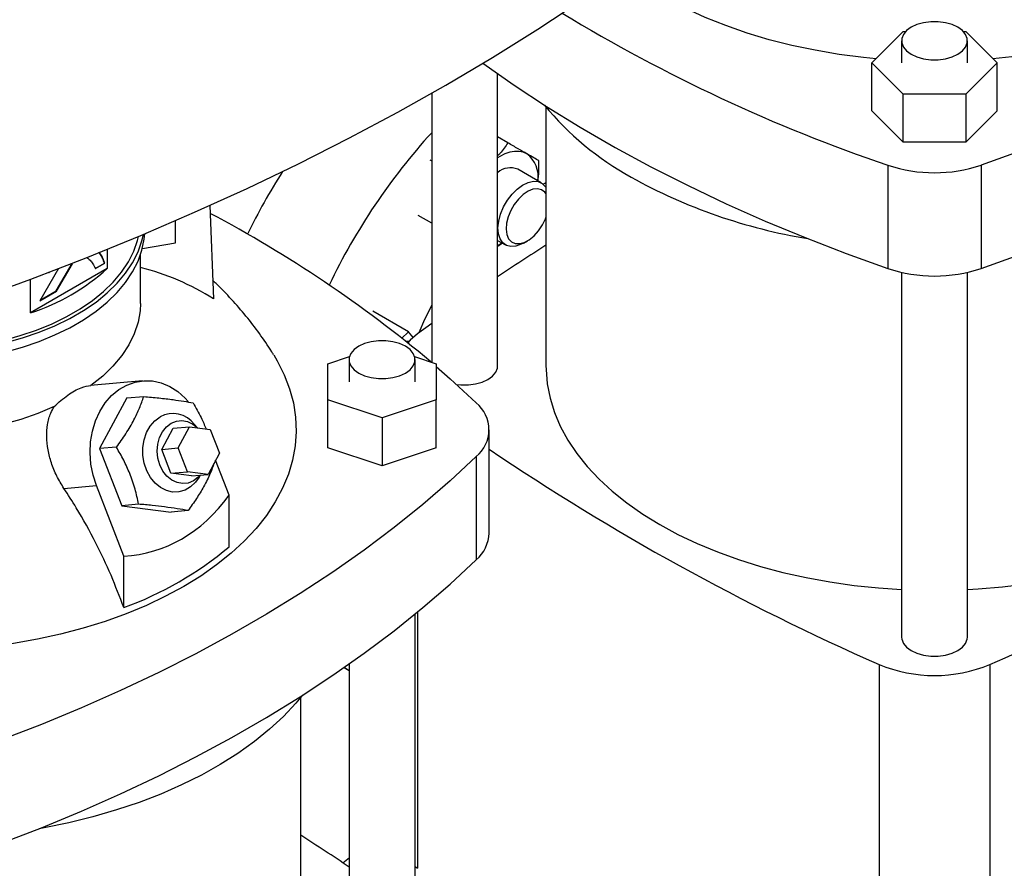
# Model space of a CAD drawing. Extents: x 0.4 to 10.6, y 0.4 to 8.1.
# Drawn here: x 3.4 to 3.8, y 5.4 to 5.8 of the extents above; entities that cross this region are included whole.
import ezdxf

# ---------------------------------------------------------------- set-up
doc = ezdxf.new("R2010")
doc.units = 0
doc.linetypes.add('SLD-SOLID', pattern=[0])
doc.layers.get('0').update_dxf_attribs({"linetype": 'CONTINUOUS'})

msp = doc.modelspace()

# ---------------------------------------------------------------- linework, layer by layer
at = {"color": 7, "linetype": 'SLD-SOLID'}
for p, q in [((3.768348854681839, 5.798739180251007), (3.783502405054269, 5.813891088704696)), ((3.783502405054269, 5.813891088704696), (3.784666822970406, 5.813891088704696)), ((3.812645087883014, 5.813891088704697), (3.813809505799132, 5.813891088704697)), ((3.813809505799132, 5.813891088704697), (3.828963056171563, 5.798739180251008)), ((3.782689201270972, 5.809447795098048), (3.782689201270972, 5.798739180251007)), ((3.814622709582447, 5.798739180251007), (3.814622709582447, 5.809447795098048)), ((3.78350240505427, 5.783587271797319), (3.768348854681839, 5.798739180251007)), ((3.768348854681839, 5.775521703097651), (3.768348854681839, 5.798739180251007)), ((3.828963056171563, 5.798739180251008), (3.813809505799132, 5.78358727179732)), ((3.828963056171563, 5.775521703097651), (3.828963056171563, 5.798739180251008)), ((3.5871511435282, 5.652010357633496), (3.5871511435282, 5.793427938120102)), ((3.55521763521672, 5.784078968538454), (3.55521763521672, 5.653844379390909)), ((3.78350240505427, 5.760369794643962), (3.78350240505427, 5.783587271797319)), ((3.813809505799132, 5.78358727179732), (3.78350240505427, 5.783587271797319)), ((3.813809505799132, 5.78358727179732), (3.813809505799132, 5.760369794643962)), ((3.61055446811261, 5.777293992681511), (3.61055446811261, 5.652010357633499)), ((3.78350240505427, 5.760369794643962), (3.768348854681839, 5.775521703097651)), ((3.828963056171563, 5.775521703097651), (3.813809505799132, 5.760369794643962)), ((3.592086993356048, 5.760029793704039), (3.5871511435282, 5.762879199148472)), ((3.813809505799132, 5.760369794643962), (3.78350240505427, 5.760369794643962)), ((3.554258987602309, 5.75179933544967), (3.55521763521672, 5.751245919958667)), ((3.776116609270988, 5.749201425402483), (3.776116609270988, 5.699194551533715)), ((3.821195301582415, 5.749201425402483), (3.821195301582415, 5.699194551533715)), ((3.60827581551812, 5.740659604194173), (3.596908285243152, 5.747221939738671)), ((3.447768379189017, 5.729681524317975), (3.449630025542603, 5.684490859256732)), ((3.431247434544875, 5.711664041182693), (3.431247434544875, 5.722373643072844)), ((3.55521763521672, 5.721174997256861), (3.548755735899012, 5.7249053723297)), ((3.415163516572965, 5.708825317066875), (3.431247434544875, 5.711664041182693)), ((3.5871511435282, 5.712761935078771), (3.590916115298745, 5.710588463139286)), ((3.599597960629583, 5.71144912990871), (3.601561826897495, 5.712583214354684)), ((3.398168647132737, 5.708482721685679), (3.398168647132737, 5.69913512627043)), ((3.373493793048889, 5.688347182398245), (3.38113664805251, 5.701574270368304)), ((3.373648448686411, 5.688257901599098), (3.381291303690033, 5.701484989569158)), ((3.381291303690033, 5.701484989569158), (3.38113664805251, 5.701574270368304)), ((3.39231038900185, 5.699209772025168), (3.39682059196619, 5.701812951908718)), ((3.392465044639373, 5.699120491226021), (3.396975247603713, 5.701723671109572)), ((3.396975247603713, 5.701723671109572), (3.39682059196619, 5.701812951908718)), ((3.414198013519399, 5.682252579956487), (3.414198013519399, 5.705624405543634)), ((3.398168647132737, 5.69913512627043), (3.36105018092872, 5.677707091839387)), ((3.374501880443124, 5.699119624742169), (3.365517957984973, 5.683564269223932)), ((3.369513129028257, 5.697430392217007), (3.369944799060629, 5.697041331433202)), ((3.369923438557256, 5.697361408213749), (3.369790143423107, 5.69713061223235)), ((3.369944799060629, 5.697041331433202), (3.370188088582528, 5.697462578947817)), ((3.782689201270972, 5.697326642886687), (3.782689201270972, 5.520693817701531)), ((3.814622709582447, 5.520693817701531), (3.814622709582447, 5.697326642886691)), ((3.36105018092872, 5.677707091839387), (3.36105018092872, 5.694001744700432)), ((3.365517957984973, 5.683564269223932), (3.373648448686411, 5.688257901599098)), ((3.365672666848701, 5.683832142348206), (3.373493793048889, 5.688347182398245)), ((3.373648448686411, 5.688257901599098), (3.373493793048889, 5.688347182398245)), ((3.544064730833962, 5.668478002993173), (3.526775140042695, 5.678459071274157)), ((3.55521763521672, 5.672630577282701), (3.548316265344681, 5.667516473255376)), ((3.544064730833962, 5.668478002993173), (3.540672547015971, 5.665355839145689)), ((3.546476874928683, 5.665684203943628), (3.544064730833962, 5.668478002993173)), ((3.54424368847369, 5.663861055230519), (3.542795780886173, 5.663888740109413)), ((3.504967919600592, 5.653096552860222), (3.515472449826003, 5.65659768353945)), ((3.515247884604976, 5.655057209282792), (3.515247884604976, 5.644348594435751)), ((3.546956827695406, 5.656597683539446), (3.557461357920802, 5.653096552860224)), ((3.547181392916432, 5.644348594435751), (3.547181392916432, 5.655057209282792)), ((3.504967919600593, 5.635600636011276), (3.504967919600592, 5.653096552860222)), ((3.557461357920802, 5.653096552860224), (3.557461357920802, 5.635600636011276)), ((3.415181380827093, 5.644825507404051), (3.390055698569223, 5.642578892791112)), ((3.407680308204667, 5.636496940328357), (3.394478657340825, 5.611974293450157)), ((3.407680308204667, 5.636496940328357), (3.415826223059732, 5.637225298573547)), ((3.531214638760698, 5.626852677586802), (3.504967919600593, 5.635600636011276)), ((3.504967919600593, 5.612383158857918), (3.504967919600593, 5.635600636011276)), ((3.557461357920802, 5.635600636011276), (3.531214638760698, 5.626852677586802)), ((3.557461357920802, 5.612383158857919), (3.557461357920802, 5.635600636011276)), ((3.531214638760698, 5.626852677586802), (3.531214638760698, 5.603635200433445)), ((3.424502907172551, 5.611606232735954), (3.430003595032485, 5.621824002268538)), ((3.430003595032485, 5.621824002268538), (3.438039982140797, 5.622542567208525)), ((3.432539294280863, 5.612324797675941), (3.438039982140797, 5.622542567208525)), ((3.438039982140797, 5.622542567208525), (3.448005321865868, 5.621253145355543)), ((3.441868487759618, 5.622047194351667), (3.440418490321476, 5.623733294171519)), ((3.448005321865868, 5.621253145355543), (3.452469973731007, 5.609745953969978)), ((3.583061344164261, 5.571124243413624), (3.583061344164261, 5.621131117282392)), ((3.40262457219749, 5.612702651696175), (3.394478657340825, 5.611974293450157)), ((3.394478657340825, 5.611974293450157), (3.405193821817158, 5.584357034124799)), ((3.424502907172551, 5.611606232735954), (3.432539294280863, 5.612324797675941)), ((3.42896755903769, 5.600099041350389), (3.424502907172551, 5.611606232735954)), ((3.437003946146002, 5.600817606290375), (3.432539294280863, 5.612324797675941)), ((3.531214638760698, 5.603635200433445), (3.504967919600593, 5.612383158857918)), ((3.557461357920802, 5.612383158857919), (3.531214638760698, 5.603635200433445)), ((3.452469973731007, 5.609745953969978), (3.446969285871075, 5.599528184437394)), ((3.457171406516486, 5.589442959389792), (3.450624280163919, 5.606317497024865)), ((3.576807637094373, 5.608119429708258), (3.576807637094373, 5.558112555839489)), ((3.42896755903769, 5.600099041350389), (3.437003946146002, 5.600817606290375)), ((3.438932898762763, 5.598809619497407), (3.42896755903769, 5.600099041350389)), ((3.446969285871075, 5.599528184437394), (3.437003946146002, 5.600817606290375)), ((3.438932898762763, 5.598809619497407), (3.446969285871075, 5.599528184437394)), ((3.442704313837385, 5.598168781330872), (3.443311839940964, 5.599201157829559)), ((3.377172405199175, 5.592743717476322), (3.392876534224353, 5.594147903256807)), ((3.406133515485962, 5.559979412047108), (3.392876534224353, 5.594147903256807)), ((3.457171406516486, 5.564450899832003), (3.457171406516486, 5.589442959389792)), ((3.413339736673418, 5.585085392371859), (3.405193821817159, 5.584357034124801)), ((3.405193821817159, 5.584357034124801), (3.429110637157334, 5.581262421677642)), ((3.437256552012692, 5.581990779924818), (3.429110637157334, 5.581262421677642)), ((3.406133515485962, 5.53498735248932), (3.406133515485962, 5.559979412047108)), ((3.547181392916432, 5.366303231886273), (3.547181392916432, 5.531909884841778)), ((3.512780586597949, 5.50599433408259), (3.515247884604976, 5.504569993261081)), ((3.512926907393498, 5.506096203806951), (3.515247884604976, 5.50459597161426)), ((3.515247884604976, 5.507720812372893), (3.515247884604976, 5.366303231886273)), ((3.771795642529993, 5.507492340700994), (3.771795642529994, 5.279782468619994)), ((3.825516268323404, 5.507492340700997), (3.825516268323404, 5.279782468619996)), ((3.49184456002054, 5.36630323188627), (3.49184456002054, 5.49158686693428)), ((3.547181392916432, 5.409682540304757), (3.548316282665593, 5.408794356974456))]:
    msp.add_line(p, q, dxfattribs=at)
at = {"color": 8, "linetype": 'SLD-SOLID'}
msp.add_line((3.548316282665593, 5.532839490645777), (3.548316282665593, 5.408794356974456), dxfattribs=at)
at = {"color": 7, "linetype": 'SLD-SOLID', "flags": 128}
for points in [[(3.333734173568377, 5.684045529805175), (3.361110022568515, 5.694024192774783), (3.388024704939591, 5.704412530787533), (3.41445982900775, 5.715203445155725), (3.440397330796855, 5.726389562098207), (3.465819486372181, 5.737963237779112), (3.490708923951757, 5.749916563531136), (3.515048635777063, 5.762241371259792), (3.538821989734989, 5.774929239024932), (3.562012740723089, 5.787971496795731), (3.58460504175039, 5.801359232375197), (3.606583454766152, 5.815083297490167), (3.627932961209189, 5.82913431404262), (3.648638972270537, 5.843502680518029), (3.668687338862461, 5.858178578546393), (3.688064361286982, 5.873151979611439), (3.70675679859733, 5.888412651903444), (3.724751877645902, 5.903950167310952), (3.742037301812578, 5.919753908546641)], [(4.071720519814616, 5.893826555455489), (4.059098239686734, 5.8821411624687), (4.045823955988109, 5.87069907299666), (4.031911728673592, 5.859512406357073), (4.017376293399913, 5.848593011326972), (4.002233045917861, 5.837952453592661), (3.986498025765291, 5.827602003499472), (3.970187899278251, 5.817552624114364), (3.953319941938209, 5.807814959613975), (3.935912020074078, 5.798399324010445), (3.917982571938424, 5.789315690226947), (3.8995505881779, 5.780573679534487), (3.880635591718592, 5.772182551361178), (3.86125761708758, 5.764151193484766), (3.84143718919262, 5.756488112618812), (3.821195301582415, 5.749201425402483)], [(3.77037146105702, 5.800761567472576), (3.764233211812476, 5.80136794066417), (3.752479282705782, 5.802875429961304), (3.740919034612009, 5.804818975426081), (3.729600955229131, 5.807190425153389), (3.718572516515391, 5.809979832458935), (3.707879975575409, 5.813175497599094), (3.697568180641806, 5.816764016843693), (3.687680382966138, 5.820730338695924), (3.678258055408108, 5.825057827023544), (3.669340718483986, 5.829728330836597), (3.660965774603824, 5.834722260418977), (3.653168351192754, 5.840018669494503), (3.6486000433814, 5.843474938633494)], [(3.821195301582415, 5.699194551533715), (3.84143718919262, 5.706481238750044), (3.86125761708758, 5.714144319615998), (3.880635591718593, 5.72217567749241), (3.899550588177901, 5.730566805665719), (3.917982571938425, 5.739308816358178), (3.935912020074079, 5.748392450141677), (3.95331994193821, 5.757808085745206), (3.970187899278251, 5.767545750245595), (3.986498025765291, 5.777595129630703), (4.002233045917861, 5.787945579723892), (4.017376293399914, 5.798586137458202), (4.031911728673592, 5.809505532488303), (4.045823955988109, 5.820692199127892), (4.059098239686733, 5.832134288599931), (4.071720519814616, 5.843819681586718)], [(3.930117189899264, 5.830947287753014), (3.921332031016882, 5.826194036521898), (3.912032326040523, 5.821779035118719), (3.902257081164735, 5.817720801593683), (3.892047297163665, 5.814036357588531), (3.881445797419562, 5.810741156941854), (3.870497048306638, 5.80784902087033), (3.859246972683628, 5.805372079997728), (3.847742757277377, 5.803320723474867), (3.836032654765293, 5.801703555403901), (3.826940449796383, 5.800761567472576)], [(3.80994615556377, 5.81596548890416), (3.807150780795396, 5.817252400025659), (3.803929440011735, 5.818147955666894), (3.800443664690827, 5.818607248928502), (3.796868246162592, 5.818607248928502), (3.793382470841684, 5.818147955666894), (3.790161130058023, 5.817252400025659), (3.787365755289649, 5.815965488904159), (3.785136518299918, 5.814351753399704), (3.783585202339977, 5.812492112948856), (3.78278959686979, 5.810479817689004), (3.78278959686979, 5.808415772507092), (3.783585202339977, 5.80640347724724), (3.785136518299918, 5.804543836796393), (3.78736575528965, 5.802930101291937), (3.790161130058023, 5.801643190170439), (3.793382470841684, 5.800747634529203), (3.796868246162592, 5.800288341267595), (3.800443664690827, 5.800288341267595), (3.803929440011736, 5.800747634529203), (3.807150780795396, 5.801643190170439), (3.80994615556377, 5.802930101291937), (3.812175392553501, 5.804543836796393), (3.813726708513442, 5.80640347724724), (3.81452231398363, 5.808415772507092), (3.81452231398363, 5.810479817689005), (3.813726708513442, 5.812492112948856), (3.812175392553501, 5.814351753399704), (3.80994615556377, 5.81596548890416)], [(3.579974597499422, 5.798557823054161), (3.595078864935536, 5.787945579723887), (3.610813885088108, 5.777595129630699), (3.627124011575148, 5.767545750245591), (3.64399196891519, 5.757808085745202), (3.661399890779321, 5.748392450141673), (3.679329338914976, 5.739308816358176), (3.697761322675501, 5.730566805665717), (3.71667631913481, 5.722175677492408), (3.736054293765822, 5.714144319615997), (3.755874721660784, 5.706481238750043), (3.776116609270988, 5.699194551533715)], [(3.601249268466828, 5.754739114035276), (3.599438313638097, 5.755527626112224), (3.597435554680187, 5.755916762812176), (3.595275259354135, 5.755899865898306), (3.592994390911918, 5.755477224481496), (3.59063197564496, 5.754656070073565), (3.588228435133462, 5.753450452854102), (3.587151143528201, 5.752792124992684)], [(3.599597960629583, 5.71144912990871), (3.598599647957514, 5.710919580203815), (3.595992635514802, 5.709992244716321), (3.593554110773103, 5.709795834306663), (3.591398096439112, 5.710339532907299), (3.58962540534685, 5.711597917775946), (3.588318926561586, 5.713512148234738), (3.587539749579272, 5.715992716994934), (3.587324307849608, 5.718923635418266), (3.587682675188427, 5.722167857016737), (3.588598094737262, 5.725573685594097), (3.590027762495426, 5.728981868391377), (3.591904828787509, 5.732233042568896), (3.594141524079901, 5.735175186835537), (3.596633262986639, 5.737670729795348), (3.599263534565813, 5.739602982633126), (3.601909350241718, 5.740881595353721), (3.604446994613961, 5.741446781447394), (3.606757810252085, 5.741272113440565), (3.608733745985138, 5.740365758615103), (3.610282409254339, 5.738770097115305), (3.61055446811261, 5.738339674002958)], [(3.61055446811261, 5.740619431419338), (3.609930288469311, 5.740294787477072), (3.609264301170773, 5.739941086533746)], [(3.61055446811261, 5.735506738533287), (3.610007225406263, 5.736196609118347), (3.60841550852165, 5.737343137236562), (3.606454217533844, 5.73779675659708), (3.604229086147656, 5.737533012462758), (3.601860071772072, 5.736566123348147), (3.599474888585275, 5.734948214495684), (3.597202122430247, 5.732766507790386), (3.59516429871869, 5.73013861960545), (3.593471277054364, 5.727206220073128), (3.592214328673415, 5.724127395611231), (3.59146121598841, 5.721068126443426), (3.591252539499132, 5.718193338562409), (3.591599549009134, 5.715658012526959), (3.59248353714591, 5.713598828419889), (3.593856847880195, 5.712126797389414), (3.595645445674836, 5.711321277009406), (3.597752906759762, 5.711225693092054), (3.60006561736239, 5.711845198591081), (3.602458898655507, 5.713146395804683), (3.604803728225125, 5.715059136854274), (3.60697369570221, 5.717480305374773), (3.608851817578395, 5.720279375544544), (3.608851817578395, 5.720279375544544)], [(3.608851817578395, 5.720279375544544), (3.610336843817203, 5.723305448766226), (3.61055446811261, 5.723858146086892)], [(3.284182960566277, 5.654337594930035), (3.293499967873673, 5.653619106443867), (3.302888303776652, 5.653351561824663), (3.312282591894812, 5.653536824139421), (3.32161741439905, 5.654173603300132), (3.330827767553526, 5.655257465047406), (3.339849514374038, 5.656780861828767), (3.348619831250722, 5.6587331853566), (3.357077645424964, 5.661100840479755), (3.365164060274128, 5.663867339854408), (3.372822765442607, 5.667013418754906), (3.380000428963193, 5.67051716922513), (3.386647068638235, 5.674354192636192), (3.392716400094409, 5.678497769588111), (3.398166159087427, 5.682919045972359), (3.402958395812262, 5.687587233899609), (3.407059739169464, 5.692469826093501), (3.410441629147304, 5.697532822257507), (3.413080515701562, 5.702740965838536), (3.41495802274802, 5.708057989538584), (3.416061076125704, 5.713446867864779), (3.416308759526292, 5.71598081594086)], [(3.284182960566277, 5.658802494382603), (3.293499967873673, 5.658084005896436), (3.302888303776652, 5.657816461277232), (3.312282591894812, 5.658001723591989), (3.32161741439905, 5.658638502752701), (3.330827767553526, 5.659722364499975), (3.339849514374038, 5.661245761281336), (3.348619831250722, 5.663198084809168), (3.357077645424964, 5.665565739932324), (3.365164060274128, 5.668332239306976), (3.372822765442607, 5.671478318207475), (3.380000428963193, 5.674982068677698), (3.386647068638235, 5.67881909208876), (3.392716400094409, 5.68296266904068), (3.398166159087427, 5.687383945424928), (3.402958395812262, 5.692052133352178), (3.407059739169464, 5.696934725546069), (3.410441629147304, 5.701997721710076), (3.413080515701562, 5.707205865291105), (3.41495802274802, 5.712522888991152), (3.415709302727804, 5.715728447669242)], [(3.284562768152265, 5.660045969722946), (3.29369886289938, 5.659341432328969), (3.302904901241357, 5.659079082631863), (3.312116776237271, 5.659260747523491), (3.321270340302214, 5.659885161966705), (3.330301851903839, 5.660947977804531), (3.339148419431307, 5.662441794038884), (3.347748439145767, 5.664356208367979), (3.35604202416262, 5.666677889623536), (3.363971421478345, 5.669390670603383), (3.371481414137895, 5.672475660652976), (3.378519705742111, 5.675911377211899), (3.38503728461764, 5.67967389540929), (3.390988765113407, 5.683737014666479), (3.396332703647016, 5.68807244114669), (3.401031887300252, 5.692649984781302), (3.405053592954042, 5.697437769500668), (3.408369815158353, 5.702402455205521), (3.410957461150256, 5.707509469933263), (3.412798511662116, 5.712723250602438), (3.413297601534071, 5.714716336031205)], [(3.587151143528201, 5.710336799017687), (3.588228435133455, 5.710922285568336), (3.589254529824504, 5.711547676016177)], [(3.414198014298794, 5.682252579956487), (3.414029347489656, 5.678730096122786), (3.413066423878901, 5.673148639554433), (3.411257559991709, 5.66763762894886), (3.408616752753714, 5.662239708313824), (3.405164436639173, 5.656996646570831), (3.400927325549708, 5.651949014348689), (3.395938206103071, 5.647135870049391), (3.390235682585637, 5.642594458888617)], [(3.55521763521672, 5.681358464280429), (3.551823185104933, 5.674436643532656), (3.549046139683859, 5.668061879849632)], [(3.542504838897758, 5.6615749030889), (3.539709464129385, 5.662861814210396), (3.536488123345726, 5.663757369851631), (3.53300234802482, 5.66421666311324), (3.529426929496587, 5.66421666311324), (3.525941154175681, 5.663757369851631), (3.522719813392022, 5.662861814210396), (3.51992443862365, 5.6615749030889), (3.51769520163392, 5.659961167584444), (3.51614388567398, 5.658101527133597), (3.515348280203793, 5.656089231873747), (3.515348280203793, 5.654025186691836), (3.51614388567398, 5.652012891431985), (3.51769520163392, 5.650153250981139), (3.51992443862365, 5.648539515476683), (3.522719813392022, 5.647252604355186), (3.525941154175681, 5.646357048713951), (3.529426929496587, 5.645897755452343), (3.533002348024821, 5.645897755452343), (3.536488123345726, 5.646357048713951), (3.539709464129386, 5.647252604355186), (3.542504838897758, 5.648539515476683), (3.544734075887488, 5.650153250981139), (3.546285391847428, 5.652012891431985), (3.547080997317615, 5.654025186691836), (3.547080997317615, 5.656089231873748), (3.546285391847427, 5.658101527133597), (3.544734075887487, 5.659961167584444), (3.542504838897758, 5.6615749030889)], [(3.548316265344681, 5.667516473255376), (3.544777485271216, 5.664427109993398), (3.543658432661318, 5.663197842618173)], [(3.478720844727094, 5.65739880894349), (3.480464775711317, 5.654461932202367), (3.483831459990383, 5.647788343029172), (3.486442790988039, 5.641002944187153), (3.48828781587458, 5.634134195997147), (3.48935879597444, 5.627210908376123), (3.489651239224889, 5.620262119998373), (3.489163919017302, 5.613316976497231), (3.487898879341986, 5.606404608218148), (3.485861426214973, 5.599554008035905), (3.48306010542274, 5.592793909748417), (3.47950666667822, 5.586152667557203), (3.475216014338414, 5.579658137140006), (3.470206144890342, 5.573337558814408), (3.464498071467522, 5.567217443282459), (3.458115735713585, 5.561323460435593), (3.451085907362701, 5.555680331686173), (3.443438071958014, 5.5503117262773), (3.435204307179021, 5.545240162005784)], [(3.557461357920802, 5.651724731373771), (3.564185356966489, 5.645828197843317), (3.576807637094373, 5.634142804856528)], [(3.567237774809757, 5.6430789597596), (3.569396680108342, 5.642850903803041), (3.572972098636578, 5.642850903803041), (3.576457873957486, 5.643310197064649), (3.579679214741148, 5.644205752705885), (3.582474589509522, 5.645492663827383), (3.584703826499254, 5.64710639933184), (3.586255142459195, 5.648966039782688), (3.587050747929382, 5.65097833504254), (3.5871511435282, 5.652010357633496)], [(3.61055446811261, 5.652010357633499), (3.610578630538695, 5.650269914860151), (3.611158218444029, 5.643317084042039), (3.612508274768763, 5.636399975749816), (3.614623251841873, 5.629547013865169), (3.617494458768903, 5.622786358678438), (3.621110097144721, 5.616145791171943), (3.625455309535685, 5.609652598861962), (3.630512240532038, 5.603333463668485), (3.636260110119607, 5.597214352273471), (3.642675299069342, 5.591320409418188), (3.649731445993796, 5.585675854578074), (3.657399555671716, 5.580303882439721), (3.665648118195632, 5.57522656758893), (3.674443238452823, 5.570464773801505), (3.683748775407603, 5.566038068309518), (3.693526490612594, 5.561964641395361), (3.703736205338707, 5.558261231643972), (3.714335965678153, 5.554943057160398), (3.725282214942057, 5.552023753035339), (3.73652997264423, 5.549515315315634), (3.748033019335638, 5.547428051709929), (3.75974408653003, 5.5457705392321), (3.771615050940288, 5.544549588956451), (3.782689201270972, 5.543813591683143)], [(3.814622709582447, 5.543813591683144), (3.819716639908073, 5.544104463192591), (3.831649293560856, 5.545105137924327), (3.843446370510197, 5.546545109134946), (3.855059394036445, 5.54841845967387), (3.866440643734947, 5.550717491541903), (3.87754335160942, 5.553432757523958), (3.888321894251685, 5.556553100009692), (3.898731980318034, 5.56006569684252), (3.908730832531865, 5.563956114008605), (3.918277363464684, 5.568208364949322), (3.927332344373164, 5.572804976253448), (3.935858566398462, 5.577727059459167), (3.94382099346541, 5.5829543886708), (3.951186906253255, 5.588465483671362), (3.957926036646366, 5.594237698189366), (3.964010692112421, 5.600247312957222), (3.969415869496955, 5.606469633178792), (3.974119357766686, 5.612879090005601), (3.978101829279421, 5.619449345604722), (3.981346919205476, 5.626153401386587), (3.983841292774275, 5.632963708947968), (3.985574700069783, 5.639852283274292), (3.986540018149607, 5.646790817736059), (3.986757442740782, 5.652010357633499)], [(3.392876534224353, 5.594147903256807), (3.391259859026354, 5.599213880969852), (3.390249348754826, 5.604495776592358), (3.389867576539416, 5.609875601304188), (3.390123070540558, 5.615233178711175), (3.391010123444457, 5.620448829387173), (3.392508919955051, 5.625406044314686), (3.39458597943498, 5.629994087503783), (3.397194903807699, 5.634110469651135), (3.40027741401384, 5.637663237581684), (3.403764651869092, 5.640573028330635), (3.407578718242257, 5.642774841980942), (3.411634413193112, 5.644219493654044), (3.415841139198291, 5.644874712218778), (3.420104924950242, 5.644725861175125), (3.42433052452096, 5.643776265609431), (3.428423544998629, 5.642047137917473), (3.432292555069291, 5.639577103954594), (3.435851127441314, 5.636421340197916), (3.437260975144497, 5.634876188589533)], [(3.372440395644039, 5.632321458404208), (3.364573586307746, 5.629029462477851), (3.35623607257994, 5.626149305171992), (3.347492369850902, 5.623703273043361), (3.33841013658723, 5.621710293403209), (3.329059650792987, 5.620185787858449), (3.319513266200953, 5.619141552979785), (3.309844852401974, 5.618585669020267), (3.300129223244638, 5.618522437390578), (3.290441557928328, 5.618952347374862), (3.280856819269204, 5.619872072344663), (3.271449173389296, 5.621274494697857)], [(3.442704313837385, 5.598168781330872), (3.440935780152517, 5.595685716329393), (3.438534186323264, 5.593431673029305), (3.435801627140147, 5.591854200190344), (3.432849973897185, 5.591017879735886), (3.429800067624948, 5.590956950723596), (3.426776771844572, 5.591673907594399), (3.423903860640526, 5.593139398049765), (3.421298951335058, 5.595293424738262), (3.419068689221196, 5.598047801554177), (3.417304381491928, 5.60128976398704), (3.416078259112986, 5.604886585713936), (3.415440519678629, 5.608691012430756), (3.415417272316228, 5.612547290460714), (3.416009468775534, 5.616297543328169), (3.417192864463922, 5.619788235240091), (3.418919011022865, 5.622876456859469), (3.421117239809428, 5.625435776030351), (3.423697555078806, 5.627361413925179), (3.423697555078806, 5.627361413925179)], [(3.423642027587424, 5.604066967506513), (3.422708934838393, 5.607328215694356), (3.422365503098657, 5.610739324524246), (3.422628953469693, 5.614129246755904), (3.423486075449824, 5.617327997533549), (3.424893889363937, 5.620175178136372), (3.426781801543859, 5.622528019040155), (3.429055144189654, 5.624268538977375), (3.43159992240841, 5.625309461010604), (3.434288530394171, 5.62559858896258), (3.43698615011588, 5.625121424750501), (3.439557511656412, 5.623901895380422), (3.441822981090758, 5.622053082489442)], [(3.576807637094373, 5.608119429708258), (3.564185356966491, 5.596434036721469), (3.550911073267866, 5.58499194724943), (3.536998845953349, 5.573805280609842), (3.522463410679671, 5.562885885579742), (3.507320163197619, 5.55224532784543), (3.491585143045048, 5.541894877752242), (3.475275016558008, 5.531845498367133), (3.458407059217967, 5.522107833866744), (3.440999137353836, 5.512692198263214), (3.423069689218182, 5.503608564479717), (3.404637705457658, 5.494866553787258), (3.38572270899835, 5.486475425613947), (3.366344734367338, 5.478444067737537), (3.346524306472377, 5.470780986871582), (3.326282418862173, 5.463494299655253)], [(3.443131392602077, 5.599185023324154), (3.442154692252776, 5.598105602725914), (3.439881349606981, 5.596365082788693), (3.437336571388225, 5.595324160755466), (3.434647963402464, 5.595035032803489), (3.431950343680756, 5.595512197015569), (3.429378982140224, 5.596731726385648), (3.427062817585581, 5.598632468618798), (3.42511799217906, 5.601119112562641), (3.423642027587424, 5.604066967506513)], [(3.326282418862173, 5.413487425786484), (3.346524306472378, 5.420774113002813), (3.366344734367339, 5.428437193868767), (3.38572270899835, 5.436468551745179), (3.404637705457658, 5.444859679918489), (3.423069689218182, 5.453601690610949), (3.440999137353837, 5.462685324394446), (3.458407059217967, 5.472100959997976), (3.475275016558009, 5.481838624498365), (3.491585143045048, 5.491888003883473), (3.507320163197619, 5.502238453976662), (3.522463410679671, 5.512879011710973), (3.536998845953349, 5.523798406741074), (3.550911073267866, 5.534985073380662), (3.564185356966491, 5.546427162852701), (3.576807637094373, 5.558112555839489)], [(3.435204307179021, 5.545240162005784), (3.42641914829664, 5.540486910774667), (3.417119443320281, 5.536071909371488), (3.407344198444493, 5.532013675846453), (3.397134414443422, 5.5283292318413), (3.38653291469932, 5.525034031194624), (3.375584165586395, 5.522141895123099), (3.364334089963386, 5.519664954250497), (3.352829874557134, 5.517613597727637), (3.34111977204505, 5.515996429656671), (3.33202756707614, 5.515054441725346)], [(3.782689201270972, 5.520693817701531), (3.78278959686979, 5.519661795110574), (3.783585202339977, 5.517649499850722), (3.785136518299918, 5.515789859399875), (3.787365755289649, 5.514176123895419), (3.790161130058023, 5.512889212773921), (3.793382470841684, 5.511993657132685), (3.796868246162592, 5.511534363871077), (3.800443664690827, 5.511534363871077), (3.803929440011735, 5.511993657132685), (3.807150780795396, 5.512889212773921), (3.80994615556377, 5.514176123895419), (3.812175392553501, 5.515789859399876), (3.813726708513442, 5.517649499850723), (3.81452231398363, 5.519661795110574), (3.814622709582447, 5.520693817701531)], [(3.492614140985152, 5.492544439101403), (3.489454224282033, 5.488744529814797), (3.4834268325574, 5.482308735422599), (3.476731005444454, 5.476097038350548), (3.469391651859839, 5.470132546519735), (3.461436074680939, 5.464437448231521), (3.452893869177384, 5.459032929625596), (3.443796812914701, 5.453939095866139), (3.434178747539685, 5.449174896349303), (3.424075452887246, 5.444758054210202), (3.413524513877078, 5.440705000391694), (3.402565180695286, 5.43703081252019), (3.39123822278112, 5.433749158815891), (3.379585777161975, 5.430872247246118), (3.367651191700891, 5.428410780110869), (3.365123897202722, 5.427949445790535)], [(3.512262772285769, 5.411418192655709), (3.514660894398436, 5.413400337559314), (3.515247884604975, 5.413883338484234)]]:
    msp.add_lwpolyline(points, dxfattribs=at)
at = {"color": 7, "linetype": 'SLD-SOLID'}
for centre, radius, start, end in [((4.031691636975765, 6.502246308718171), 0.7952327904923405, 238.6922254924588, 251.2533611294114), ((3.72271228398263, 5.871629128173043), 0.1465331576410286, 219.5867124503849, 241.0255213443347), ((3.780569069038833, 5.559749485898731), 0.3047673616441753, 137.6821299738657, 154.4526297217048), ((3.593221430275901, 5.743799457226538), 0.01356916641185771, 350.7521496106143, 53.72769603726015), ((3.798655955426701, 5.817142785577109), 0.07158247374536077, 251.6468884108489, 288.3531115891531), ((3.746458470549716, 5.579455884726388), 0.3117852598220447, 147.6851430610363, 154.0662875066309), ((3.593295360979686, 5.738468305152211), 0.00946991764520953, 67.57238663422697, 129.9165112315987), ((3.780583738218451, 5.975825330762075), 0.2657218353437333, 240.9924699076246, 260.6198154578668), ((3.161953823628511, 5.185416981970288), 0.6114723986211263, 50.02048420629589, 62.11651048361131), ((4.17838202730781, 4.81980434497686), 1.056278696516598, 122.5186166828678, 124.0371280885124), ((3.329034591545434, 5.776028763655042), 0.1034028486657137, 288.0363310641011, 311.9582924032035), ((3.38353882447277, 5.579639674835064), 0.1239428002486621, 57.77540044973271, 75.67832159138963), ((3.798655955426701, 5.76713591170834), 0.07158247374535992, 251.6468884108487, 288.3531115891533), ((3.358996247561836, 6.573682000966231), 1.163787489805535, 293.632176206543, 306.3624472607576), ((3.566044290973329, 5.621131117282392), 0.01688649262719525, 309.5977569454298, 50.40224305457606), ((3.429932955665346, 5.615753546046477), 0.01317660112335578, 37.27202151095887, 118.2433665185187), ((4.25532712925332, 6.606421626036735), 1.200603295356712, 235.9483529442138, 246.2503918848886), ((3.564827428187977, 5.571879190562118), 0.01824953799489708, 311.0309355644368, 357.6291108242902), ((3.34638415497064, 5.697424168629923), 0.1730771657957403, 290.1951065046171, 309.7995169626884), ((3.798655955426694, 5.571931476455429), 0.0698131694287492, 247.3720495005607, 292.6279504994484), ((2.924017000779151, 4.534097219159277), 1.056278696600751, 55.96287191154588, 57.48138331707106)]:
    msp.add_arc(centre, radius, start, end, dxfattribs=at)
msp.add_ellipse((3.303743072706455, 5.904384338553343), major_axis=(-0.1200500803949818, 0.3409522322214489), ratio=0.410740745571074, start_param=3.021387591180701, end_param=3.415232456678823, dxfattribs=at)
for points, knots in [([(3.592086993356048, 5.760029793704039), (3.590924227304897, 5.758268103980249), (3.589489857002843, 5.756094910654957), (3.58752348467494, 5.754127206148661), (3.5871511435282, 5.753754612748154)], [0, 0, 0, 0, 0.810645653696489, 1, 1, 1, 1]), ([(3.601249268466828, 5.754739114035276), (3.599906733053909, 5.755514379624604), (3.597191856811316, 5.757082122352213), (3.593801023324534, 5.759040071436529), (3.592086993356048, 5.760029793704039)], [0, 0, 0, 0, 0.4945107227565663, 1, 1, 1, 1]), ([(3.6071221566096, 5.751347357079807), (3.606360956873183, 5.751787017453566), (3.604824601027636, 5.752674399244395), (3.60244824166317, 5.754046720348743), (3.601249268466828, 5.754739114035276)], [0, 0, 0, 0, 0.4954579621795454, 1, 1, 1, 1]), ([(3.606643258740133, 5.741602059161386), (3.606758455932066, 5.742372461202688), (3.607227182518916, 5.745507154967883), (3.607167312554944, 5.74883635908818), (3.6071221566096, 5.751347357079807)], [0, 0, 0, 0, 0.2457662850055772, 1, 1, 1, 1]), ([(3.5871511435282, 5.709920969038103), (3.587202580209736, 5.709951894567997), (3.587989087473961, 5.710424770212084), (3.588655181188925, 5.710998285002812), (3.589277713131673, 5.711534292577792)], [0, 0, 0, 0, 0.06539886390812376, 1, 1, 1, 1]), ([(3.39682059196619, 5.701812951908718), (3.396752952474985, 5.701998869334767), (3.396414674459268, 5.702928677895559), (3.395776698950665, 5.704574165637582), (3.394944060994677, 5.706129957194571), (3.39432013895658, 5.706836633706167), (3.394159014616373, 5.707019128921464)], [0, 0, 0, 0, 0.09611018598857989, 0.4806653986756753, 0.8658847742568647, 1, 1, 1, 1]), ([(3.396975247603713, 5.701723671109572), (3.396907597912931, 5.701909575414354), (3.396569268887181, 5.702839318353196), (3.395932580180511, 5.704486461503969), (3.39507031826999, 5.706083245683359), (3.394411896971614, 5.706824642971176), (3.394217542031707, 5.707043491033467)], [0, 0, 0, 0, 0.09356357933683805, 0.4679293323686652, 0.8429416501427954, 1, 1, 1, 1]), ([(3.38828559288041, 5.704574309560162), (3.388552087560429, 5.704364624496207), (3.389085237625175, 5.703945127921579), (3.390051057776876, 5.702955310170298), (3.391250577069408, 5.701427624977402), (3.392032456309777, 5.699942282733961), (3.392465044639373, 5.699120491226021)], [0, 0, 0, 0, 0.1542089129479766, 0.3085108187405073, 0.6174215474578321, 1, 1, 1, 1]), ([(3.478649510381994, 5.657430848157915), (3.478355604595919, 5.657929750374898), (3.476260400226758, 5.661486339439604), (3.471837569197448, 5.667774960781294), (3.465386728535524, 5.67625793068704), (3.458348037695488, 5.684286904493323), (3.452958650922476, 5.689982026803943), (3.449790201337541, 5.692849503682366), (3.449266150280158, 5.693323774851868)], [0, 0, 0, 0, 0.037300347564269, 0.2659078347237193, 0.4947927406306042, 0.7241952471107446, 0.9543828082131783, 1, 1, 1, 1]), ([(3.372440395644039, 5.632321458404208), (3.373520327599429, 5.63332979752896), (3.375708308063085, 5.635372728377228), (3.379071625350635, 5.637941255206818), (3.382406184812928, 5.640033360335242), (3.386298018729272, 5.641912721233478), (3.388730419690158, 5.642333848934551), (3.390235682585637, 5.642594458888617)], [0, 0, 0, 0, 0.174321252263333, 0.3531810429800893, 0.5276624890671613, 0.7076994538389163, 1, 1, 1, 1]), ([(3.40262457219749, 5.612702651696175), (3.404178131834285, 5.614865897938285), (3.40731795290937, 5.619237925880249), (3.411050238206039, 5.625633886285936), (3.413889761850605, 5.631689672619081), (3.415176890133842, 5.635369096042505), (3.415826223059732, 5.637225298573547)], [0, 0, 0, 0, 0.264284593312348, 0.5341322703350138, 0.7649781611351611, 1, 1, 1, 1]), ([(3.415826223059732, 5.637225298573547), (3.418309046617095, 5.636993460473965), (3.423326956162322, 5.636524904176684), (3.42984209066851, 5.635748350483135), (3.435344951419657, 5.634939653149203), (3.438268274705416, 5.63440194842766), (3.439743038400106, 5.634130686126409)], [0, 0, 0, 0, 0.2642845933365948, 0.5341322703445778, 0.764978161132172, 1, 1, 1, 1]), ([(3.377172405199175, 5.592743717476322), (3.375971931904055, 5.594707294417567), (3.373536088086555, 5.598691528612494), (3.370979170572672, 5.605017213034605), (3.369294359259607, 5.611452690364045), (3.368649841175658, 5.617723030972829), (3.369092728634579, 5.623748487634638), (3.370413021849104, 5.628629485049007), (3.371880330764133, 5.631301545540107), (3.372440395644039, 5.632321458404208)], [0, 0, 0, 0, 0.1493435164430666, 0.3030283827972814, 0.4523642268105504, 0.6061116521137223, 0.7535033469698946, 0.9059133922227189, 1, 1, 1, 1]), ([(3.439743038400106, 5.634130686126409), (3.441101816882883, 5.631775589905857), (3.443474361432676, 5.627663388562416), (3.44524643064776, 5.623353655535909), (3.446003619227766, 5.621512146974751)], [0, 0, 0, 0, 0.5727093650967394, 1, 1, 1, 1]), ([(3.413339736673418, 5.585085392371859), (3.41281912996178, 5.587517016359833), (3.411766957977958, 5.59243144903644), (3.409287776263882, 5.599631115239188), (3.406182590248593, 5.606456091459977), (3.403817644519649, 5.610608059139457), (3.40262457219749, 5.612702651696175)], [0, 0, 0, 0, 0.2642845933081943, 0.5341322703265953, 0.7649781611230967, 1, 1, 1, 1]), ([(3.449827352460229, 5.604837168779058), (3.449280372148266, 5.603299587326286), (3.447973312642315, 5.599625395751083), (3.445102487621416, 5.593855356105351), (3.441387355721073, 5.587722928483249), (3.438641690452676, 5.583912880288938), (3.437256552012692, 5.581990779924818)], [0, 0, 0, 0, 0.208829469570959, 0.4990171261291941, 0.747263206349386, 1, 1, 1, 1]), ([(3.406133515485962, 5.53498735248932), (3.404167403280847, 5.54021952578134), (3.400210667570328, 5.55074910128283), (3.392488125338592, 5.566983833731328), (3.384721317805707, 5.581053879421217), (3.37918465054432, 5.589627663093665), (3.377172405199174, 5.592743717476322)], [0, 0, 0, 0, 0.2633503773060817, 0.5299839142216115, 0.8291774390440868, 1, 1, 1, 1]), ([(3.437256552012692, 5.581990779924818), (3.435591042872823, 5.582295697316988), (3.432224966299867, 5.582911950489006), (3.42631716678404, 5.583742808389717), (3.419930608216021, 5.584472490830489), (3.415549783475724, 5.584879874621607), (3.413339736673418, 5.585085392371859)], [0, 0, 0, 0, 0.2642845933081869, 0.5341322703265841, 0.7649781611230954, 0.9999999999999999, 0.9999999999999999, 0.9999999999999999, 0.9999999999999999])]:
    msp.add_open_spline(points, degree=3, knots=knots, dxfattribs=at)

doc.saveas('drawing.dxf')
